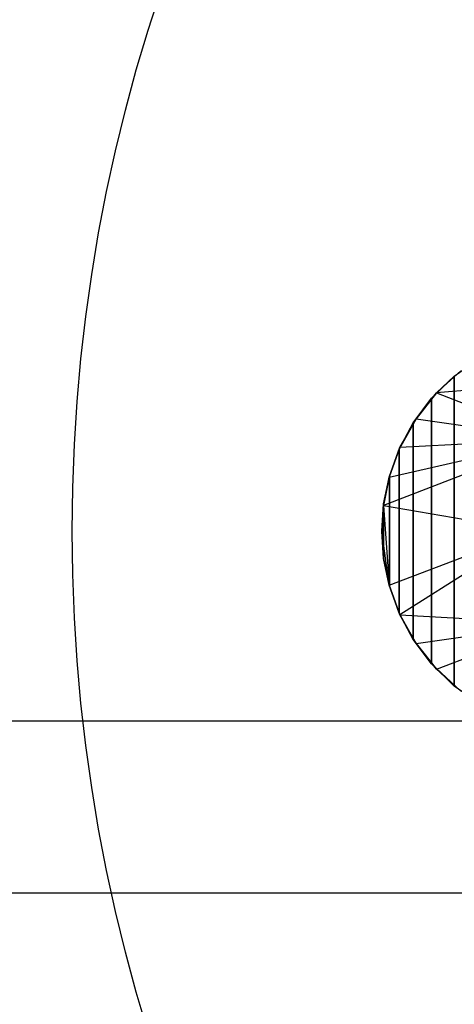
# Model space of a CAD drawing. Units: millimetres. Extents: x -2872 to 18077, y -5587 to 6025.
# Drawn here: x 1297 to 1302, y -46 to -34 of the extents above; entities that cross this region are included whole.
import ezdxf

# ---------------------------------------------------------------- set-up
doc = ezdxf.new("R2010")
doc.units = ezdxf.units.MM
doc.header["$MEASUREMENT"] = 0
for name, color, linetype, lineweight, true_color in [('2D Drafting - General_Pen_No__62', 7, 'Continuous', 30, 0xaaaaaa), ('Interior - Furniture _Pen_No__254', 7, 'Continuous', 30, 0xe8e8e8), ('Structural - Bearing_Pen_No__89', 7, 'Continuous', 30, 0x71cebe)]:
    doc.layers.add(name, color=color, linetype=linetype, lineweight=lineweight, true_color=true_color)
doc.layers.add('Dimensioning - General', color=7, linetype='Continuous')
doc.layers.add('Interior - Furniture', color=7, linetype='Continuous')
doc.layers.add('Dimensioning - General_Pen_No__1', color=7, linetype='Continuous', lineweight=30)
doc.styles.add('GENERATED_STYLE_3', font='txt')
doc.dimstyles.new('GENERATED_STYLE__5', dxfattribs={"dimtxt": 200, "dimasz": 38, "dimexe": 0.18, "dimexo": 10000, "dimgap": 0.09, "dimtad": 1, "dimdec": 0, "dimzin": 0, "dimdsep": 46, "dimtxsty": 'GENERATED_STYLE_3', "dimblk": 'ARROWHEAD_2', "dimblk1": 'ARROWHEAD_2', "dimblk2": 'ARROWHEAD_2', "dimcen": 0.09, "dimclrd": 7, "dimclre": 7, "dimclrt": 7, "dimadec": 0, "dimazin": 0, "dimtfac": 1, "dimtdec": 4, "dimtmove": 0, "dimatfit": 3, "dimfxl": 1, "dimtolj": 1, "dimtzin": 0, "dimarcsym": 0})

# ---------------------------------------------------------------- blocks, each defined once
blk = doc.blocks.new('LI028 inox1.4307(2)[5]', base_point=(1317.4, -40.205))
at = {"layer": 'Interior - Furniture _Pen_No__254', "color": 254, "linetype": 'Continuous', "lineweight": 30, "true_color": 0xe8e8e8}
for p, q in [((1302.243, -38.402), (1302.554, -38.182)), ((1302.321, -38.341), (1302.036, -38.598)), ((1302.036, -38.598), (1302.321, -38.341)), ((1301.98, -38.66), (1302.243, -38.402)), ((1302.244, -38.403), (1301.98, -38.66)), ((1302.036, -38.598), (1302.244, -38.403)), ((1304.077, -38.415), (1302.036, -38.598)), ((1302.243, -42.008), (1302.243, -38.402)), ((1302.243, -38.402), (1302.243, -42.008)), ((1302.036, -38.598), (1301.799, -38.897)), ((1301.799, -38.897), (1302.036, -38.598)), ((1302.036, -38.598), (1301.98, -38.66)), ((1302.036, -38.598), (1303.432, -39.131)), ((1301.98, -38.66), (1301.767, -38.945)), ((1301.767, -38.945), (1301.98, -38.66)), ((1301.799, -38.897), (1301.98, -38.66)), ((1301.98, -41.75), (1301.98, -38.66)), ((1301.98, -38.66), (1301.98, -41.75)), ((1301.799, -38.897), (1301.603, -39.25)), ((1301.767, -38.945), (1301.603, -39.25)), ((1301.603, -39.25), (1301.767, -38.945)), ((1301.799, -38.897), (1301.612, -39.23)), ((1301.612, -39.23), (1301.799, -38.897)), ((1301.799, -38.897), (1301.767, -38.945)), ((1301.767, -41.465), (1301.767, -38.945)), ((1301.767, -38.945), (1301.767, -41.465)), ((1301.799, -38.897), (1303.432, -39.131)), ((1303.432, -39.131), (1301.419, -39.907)), ((1301.485, -39.578), (1303.432, -39.131)), ((1301.612, -39.23), (1303.432, -39.131)), ((1301.612, -39.23), (1301.485, -39.578)), ((1301.485, -39.577), (1301.612, -39.23)), ((1301.485, -39.577), (1301.603, -39.25)), ((1301.603, -39.25), (1301.488, -39.567)), ((1301.488, -39.567), (1301.603, -39.25)), ((1301.603, -39.25), (1301.612, -39.23)), ((1301.603, -39.25), (1301.603, -41.16)), ((1301.603, -41.16), (1301.603, -39.25)), ((1301.419, -39.906), (1301.485, -39.577)), ((1301.485, -39.578), (1301.419, -39.907)), ((1301.488, -39.567), (1301.421, -39.888)), ((1301.421, -39.888), (1301.488, -39.567)), ((1301.485, -39.577), (1301.421, -39.888)), ((1301.485, -39.577), (1301.488, -39.567)), ((1301.488, -39.567), (1301.488, -40.843)), ((1301.488, -40.843), (1301.488, -39.567)), ((1301.421, -39.888), (1301.4, -40.205)), ((1301.4, -40.205), (1301.421, -39.888)), ((1301.4, -40.205), (1301.419, -39.906)), ((1301.4, -40.205), (1301.419, -39.906)), ((1301.421, -39.888), (1301.419, -39.906)), ((1301.419, -39.907), (1303.145, -40.205)), ((1301.419, -39.907), (1301.485, -40.833)), ((1301.421, -39.888), (1301.421, -40.522)), ((1301.421, -40.522), (1301.421, -39.888)), ((1301.419, -40.504), (1301.4, -40.205)), ((1301.4, -40.205), (1301.419, -40.504)), ((1301.4, -40.205), (1301.421, -40.522)), ((1301.485, -40.833), (1301.4, -40.205)), ((1301.421, -40.522), (1301.4, -40.205)), ((1301.485, -40.833), (1303.145, -40.205)), ((1303.145, -40.205), (1301.612, -41.181)), ((1301.485, -40.833), (1301.419, -40.504)), ((1301.421, -40.522), (1301.488, -40.844)), ((1301.485, -40.833), (1301.421, -40.522)), ((1301.488, -40.843), (1301.421, -40.522)), ((1301.485, -40.833), (1301.612, -41.181)), ((1301.488, -40.844), (1301.485, -40.833)), ((1301.612, -41.181), (1301.485, -40.833)), ((1301.603, -41.16), (1301.488, -40.843)), ((1301.488, -40.844), (1301.612, -41.181)), ((1301.488, -40.844), (1301.603, -41.161)), ((1301.767, -41.465), (1301.603, -41.16)), ((1301.603, -41.161), (1301.767, -41.465)), ((1301.799, -41.514), (1301.603, -41.161)), ((1301.603, -41.161), (1301.612, -41.181)), ((1301.612, -41.181), (1303.432, -41.279)), ((1301.612, -41.181), (1301.799, -41.514)), ((1301.799, -41.514), (1301.612, -41.181)), ((1301.799, -41.514), (1303.432, -41.279)), ((1302.036, -41.812), (1303.432, -41.279)), ((1301.767, -41.465), (1301.799, -41.514)), ((1301.767, -41.465), (1301.98, -41.75)), ((1301.98, -41.75), (1301.767, -41.465)), ((1301.799, -41.514), (1302.036, -41.812)), ((1301.98, -41.75), (1301.799, -41.514)), ((1302.036, -41.812), (1301.799, -41.514)), ((1301.98, -41.75), (1302.036, -41.812)), ((1301.98, -41.75), (1302.321, -42.069)), ((1301.98, -41.75), (1302.244, -42.008)), ((1302.243, -42.008), (1301.98, -41.75)), ((1302.036, -41.812), (1302.321, -42.069)), ((1302.321, -42.069), (1302.036, -41.812)), ((1302.554, -42.229), (1302.243, -42.008))]:
    blk.add_line(p, q, dxfattribs=at)
blk.add_point((1301.4, -40.205), dxfattribs=at)
blk.add_point((1301.4, -40.205), dxfattribs=at)
blk = doc.blocks.new('*D40')
at = {"layer": 'Dimensioning - General_Pen_No__1', "color": 7, "linetype": 'Continuous', "lineweight": 30}
for p, q in [((-1855.037, 2197.467), (-1855.037, 2221.917)), ((-1830.037, 2183.033), (-1880.037, 2211.9)), ((-1817.537, 2197.467), (-1892.537, 2197.467)), ((-1855.037, -622.418), (-1855.037, 2197.467)), ((-1880.037, -607.984), (-1830.037, -636.852)), ((-1817.537, -622.418), (-1892.537, -622.418)), ((-1855.037, -646.868), (-1855.037, -622.418))]:
    blk.add_line(p, q, dxfattribs=at)
at = {"layer": 'Dimensioning - General_Pen_No__1', "color": 7, "lineweight": 30, "insert": (-1895.037, 444.666), "char_height": 200, "attachment_point": 7, "rotation": 90, "style": 'GENERATED_STYLE_3'}
blk.add_mtext('\\A1;{\\pql;\\fTahoma|b0|i0|c0|p34;2\xa0820}', dxfattribs=at)
blk = doc.blocks.new('ARROWHEAD_2')
at = {"color": 0, "linetype": 'Continuous', "lineweight": 0}
for p, q in [((-0.37813, -0.655), (0.37813, 0.655)), ((0, 0), (-1, 0))]:
    blk.add_line(p, q, dxfattribs=at)

msp = doc.modelspace()

# ---------------------------------------------------------------- linework, layer by layer
at = {"layer": '2D Drafting - General_Pen_No__62', "color": 253, "linetype": 'Continuous', "lineweight": 30, "true_color": 0xaaaaaa}
for radius in [39, 19.6]:
    msp.add_circle((1317.4, -40.205), radius, dxfattribs=at)
at = {"layer": 'Structural - Bearing_Pen_No__89', "color": 123, "linetype": 'Continuous', "lineweight": 30, "true_color": 0x71cebe, "flags": 128}
for points in [[(1640.69, -42.418), (-7.31, -42.418)], [(1640.69, -44.418), (-7.31, -44.418)]]:
    msp.add_lwpolyline(points, dxfattribs=at)

# ---------------------------------------------------------------- block references
at = {"layer": 'Interior - Furniture', "color": 104, "linetype": 'Continuous', "lineweight": 30, "true_color": 0x029e21}
msp.add_blockref('LI028 inox1.4307(2)[5]', (1317.4, -40.205), dxfattribs=at)

# ---------------------------------------------------------------- dimensions: what is measured, and where the dimension line sits
at = {"layer": 'Dimensioning - General', "color": 7, "linetype": 'Continuous', "lineweight": 30}
dim = msp.add_linear_dim(base=(-1855.037, 2197.467), p1=(1642.604, -622.418), p2=(-8.48, 2197.467), angle=90, dimstyle='GENERATED_STYLE__5', dxfattribs=at)
dim.commit()
dim.dimension.update_dxf_attribs({"geometry": '*D40', "text_midpoint": (-1995.037, 788.196), "dimtype": 160, "text_rotation": 90})

doc.saveas('drawing.dxf')
